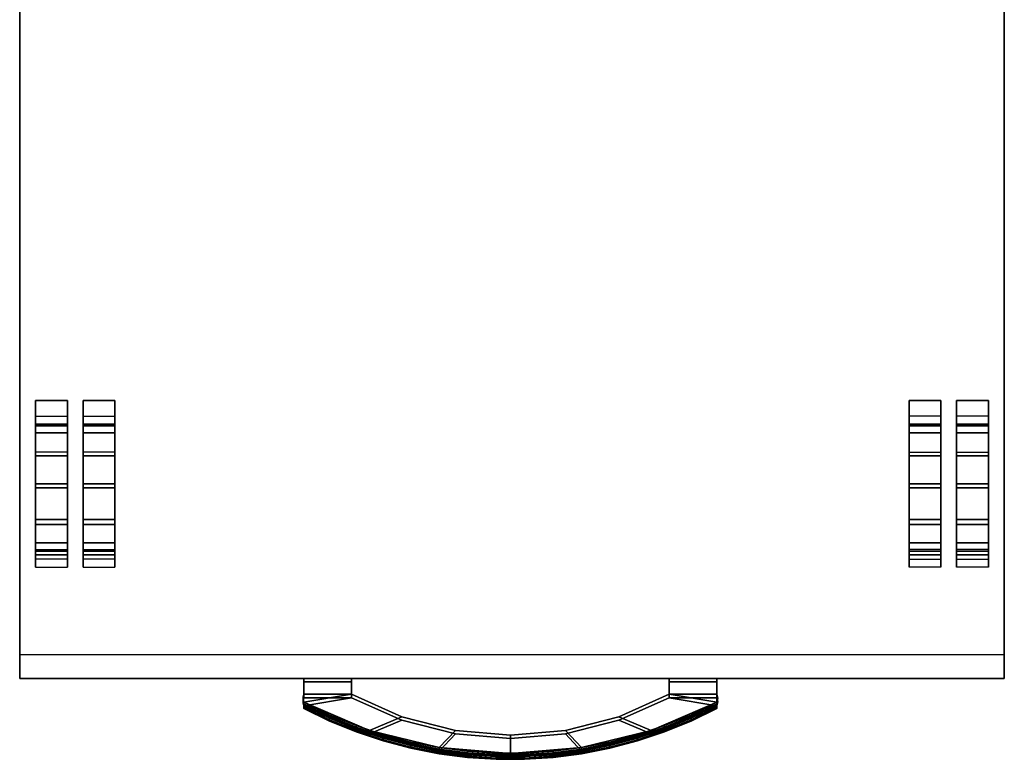
# Model space of a CAD drawing. Units: inches. Extents: x -41 to 1669, y -142 to 654.
# Drawn here: x 400 to 416, y 199 to 210 of the extents above; entities that cross this region are included whole.
import ezdxf

# ---------------------------------------------------------------- set-up
doc = ezdxf.new("R2010")
doc.units = ezdxf.units.IN
doc.header["$MEASUREMENT"] = 0
for name, color, linetype in [('A-FURN-3-ACSY-T', 7, 'Continuous'), ('AFUPD-3-BYLM', 15, 'Continuous'), ('AFUPD-3-CTBK', 19, 'Continuous'), ('AFUPD-3-DWLM', 15, 'Continuous'), ('AFUPD-3-LKPT', 4, 'Continuous'), ('AFUPD-3-PLPT', 4, 'Continuous'), ('AFUPD-3-RVBK', 19, 'Continuous')]:
    doc.layers.add(name, color=color, linetype=linetype)
doc.styles.add('FRIANT6', font='stylu.ttf', dxfattribs={"height": 6})

# ---------------------------------------------------------------- blocks, each defined once
blk = doc.blocks.new('3_CAM-2263-N')
at = {"layer": 'A-FURN-3-ACSY-T', "style": 'FRIANT6', "flags": 1}
for tag, height in [('CAPTG', 2.5), ('CAPPN', 0.001), ('CAPMG', 0.001), ('CAPMC', 0.001), ('CAPQT', 0.001), ('CAPDH', 0.001), ('CAPGC', 0.001)]:
    blk.add_attdef(tag, (0, 0), '', height=height, dxfattribs=at)
at = {"layer": 'AFUPD-3-BYLM'}
mesh = blk.add_polyface(dxfattribs=at)
corners = [(0, 22, 28), (0, 0, 28), (15.5, 0, 28), (15.5, 22, 28), (15.5, 0, 27.375), (15.5, 22, 27.375), (0, 22, 27.375), (0, 0, 27.375), (15.5, 22, 2.5), (0, 22, 2.5), (0, 0.375, 2.5), (0, 0.375, 27.375), (15.5, 0.375, 27.375), (15.5, 0.375, 2.5)]
mesh.append_faces([[corners[k] for k in face] for face in [(2, 4, 5, 3), (0, 6, 7, 1), (1, 7, 4, 2), (5, 8, 9, 6), (3, 5, 6, 0)]])
mesh.append_faces([[corners[k] for k in face] for face in [(12, 13, 8, 5)]], dxfattribs={"vtx0": -1})
mesh.append_faces([[corners[k] for k in face] for face in [(6, 9, 10, 11)]], dxfattribs={"vtx2": -1})
mesh.append_faces([[corners[k] for k in face] for face in [(0, 1, 2, 3)]], dxfattribs={"vtx3": -1})
at = {"layer": 'AFUPD-3-CTBK'}
mesh = blk.add_polyface(dxfattribs=at)
corners = [(0.75, 1.875, 1), (0.75, 2.026, 1.562), (0.75, 1.946, 1.63), (0.75, 1.75, 1), (0.75, 2.438, 1.974), (0.75, 2.424, 2.084), (0.75, 3, 2.125), (0.75, 3.062, 2.25), (0.75, 3.974, 1.562), (0.75, 4.125, 1), (0.75, 4.375, 1), (0.75, 4.179, 1.63), (0.75, 4.375, 2.25), (0.75, 3.562, 1.974), (0.75, 3.701, 2.084), (0.25, 1.75, 1), (0.25, 1.946, 1.63), (0.25, 2.026, 1.562), (0.25, 1.875, 1), (0.25, 2.424, 2.084), (0.25, 2.438, 1.974), (0.25, 4.375, 2.25), (0.25, 4.179, 1.63), (0.25, 3.701, 2.084), (0.25, 3.062, 2.25), (0.25, 4.375, 1), (0.25, 3, 2.125), (0.25, 3.562, 1.974), (0.25, 3.974, 1.562), (0.25, 4.125, 1)]
mesh.append_faces([[corners[k] for k in face] for face in [(7, 24, 19, 5), (8, 28, 29, 9), (8, 13, 27, 28), (1, 0, 18, 17), (21, 12, 10, 25)]])
mesh.append_faces([[corners[k] for k in face] for face in [(2, 16, 15, 3), (5, 19, 16, 2)]], dxfattribs={"vtx0": -1})
mesh.append_faces([[corners[k] for k in face] for face in [(12, 11, 10, 10), (7, 14, 11, 12), (21, 22, 23, 24), (25, 22, 21, 21)]], dxfattribs={"vtx0": -1, "vtx1": -1, "vtx2": -1})
mesh.append_faces([[corners[k] for k in face] for face in [(24, 23, 27, 26), (23, 22, 28, 27)]], dxfattribs={"vtx0": -1, "vtx1": -1, "vtx3": -1})
mesh.append_faces([[corners[k] for k in face] for face in [(22, 25, 29, 28)]], dxfattribs={"vtx0": -1, "vtx3": -1})
mesh.append_faces([[corners[k] for k in face] for face in [(0, 1, 2, 3), (15, 16, 17, 18)]], dxfattribs={"vtx1": -1})
mesh.append_faces([[corners[k] for k in face] for face in [(13, 8, 11, 14), (6, 13, 14, 7)]], dxfattribs={"vtx1": -1, "vtx2": -1, "vtx3": -1})
mesh.append_faces([[corners[k] for k in face] for face in [(1, 4, 5, 2), (4, 6, 7, 5), (16, 19, 20, 17), (19, 24, 26, 20)]], dxfattribs={"vtx1": -1, "vtx3": -1})
mesh.append_faces([[corners[k] for k in face] for face in [(8, 9, 10, 11)]], dxfattribs={"vtx2": -1, "vtx3": -1})
mesh.append_faces([[corners[k] for k in face] for face in [(7, 12, 21, 24)]], dxfattribs={"vtx3": -1})
mesh = blk.add_polyface(dxfattribs=at)
corners = [(1.5, 2.026, 1.562), (1.5, 2.438, 1.974), (1.5, 2.424, 2.084), (1.5, 1.946, 1.63), (1, 1.946, 1.63), (1, 2.424, 2.084), (1, 2.438, 1.974), (1, 2.026, 1.562), (1, 1.75, 1), (1.5, 1.75, 1), (1.5, 1.875, 1), (1, 1.875, 1), (1.5, 3, 2.125), (1.5, 3.062, 2.25), (1.5, 3.562, 1.974), (1.5, 3.974, 1.562), (1.5, 4.179, 1.63), (1.5, 3.701, 2.084), (1.5, 4.375, 2.25), (1.5, 4.375, 1), (1.5, 4.125, 1), (1, 3.062, 2.25), (1, 3, 2.125), (1, 3.701, 2.084), (1, 4.179, 1.63), (1, 3.974, 1.562), (1, 3.562, 1.974), (1, 4.375, 1), (1, 4.125, 1), (1, 4.375, 2.25)]
mesh.append_faces([[corners[k] for k in face] for face in [(13, 21, 5, 2), (15, 25, 28, 20), (15, 14, 26, 25), (7, 0, 10, 11), (18, 19, 27, 29)]])
mesh.append_faces([[corners[k] for k in face] for face in [(3, 4, 8, 9), (2, 5, 4, 3)]], dxfattribs={"vtx0": -1})
mesh.append_faces([[corners[k] for k in face] for face in [(18, 16, 19, 19), (27, 24, 29, 29), (13, 17, 16, 18), (29, 24, 23, 21)]], dxfattribs={"vtx0": -1, "vtx1": -1, "vtx2": -1})
mesh.append_faces([[corners[k] for k in face] for face in [(23, 24, 25, 26), (21, 23, 26, 22)]], dxfattribs={"vtx0": -1, "vtx1": -1, "vtx3": -1})
mesh.append_faces([[corners[k] for k in face] for face in [(24, 27, 28, 25)]], dxfattribs={"vtx0": -1, "vtx3": -1})
mesh.append_faces([[corners[k] for k in face] for face in [(10, 0, 3, 9), (8, 4, 7, 11)]], dxfattribs={"vtx1": -1})
mesh.append_faces([[corners[k] for k in face] for face in [(14, 15, 16, 17), (12, 14, 17, 13)]], dxfattribs={"vtx1": -1, "vtx2": -1, "vtx3": -1})
mesh.append_faces([[corners[k] for k in face] for face in [(0, 1, 2, 3), (4, 5, 6, 7), (1, 12, 13, 2), (5, 21, 22, 6)]], dxfattribs={"vtx1": -1, "vtx3": -1})
mesh.append_faces([[corners[k] for k in face] for face in [(15, 20, 19, 16)]], dxfattribs={"vtx2": -1, "vtx3": -1})
mesh.append_faces([[corners[k] for k in face] for face in [(13, 18, 29, 21)]], dxfattribs={"vtx3": -1})
mesh = blk.add_polyface(dxfattribs=at)
corners = [(14, 3.062, 2.25), (14, 4.375, 2.25), (14.5, 4.375, 2.25), (14.5, 3.062, 2.25), (14, 3.562, 1.974), (14, 3.974, 1.562), (14, 4.179, 1.63), (14, 3.701, 2.084), (14.5, 3.701, 2.084), (14.5, 4.179, 1.63), (14.5, 3.974, 1.562), (14.5, 3.562, 1.974), (14.5, 2.424, 2.084), (14, 2.424, 2.084), (14, 1.875, 1), (14, 2.026, 1.562), (14, 1.946, 1.63), (14, 1.75, 1), (14.5, 1.75, 1), (14.5, 1.946, 1.63), (14.5, 2.026, 1.562), (14.5, 1.875, 1), (14.5, 3, 2.125), (14.5, 2.438, 1.974), (14, 2.438, 1.974), (14, 3, 2.125), (14.5, 4.125, 1), (14, 4.125, 1), (14, 4.375, 1), (14.5, 4.375, 1)]
mesh.append_faces([[corners[k] for k in face] for face in [(5, 4, 11, 10), (0, 3, 12, 13), (20, 15, 14, 21), (5, 10, 26, 27), (1, 28, 29, 2)]])
mesh.append_faces([[corners[k] for k in face] for face in [(16, 19, 18, 17), (13, 12, 19, 16)]], dxfattribs={"vtx0": -1})
mesh.append_faces([[corners[k] for k in face] for face in [(0, 7, 6, 1), (2, 9, 8, 3), (29, 9, 2, 2), (1, 6, 28, 28)]], dxfattribs={"vtx0": -1, "vtx1": -1, "vtx2": -1})
mesh.append_faces([[corners[k] for k in face] for face in [(8, 9, 10, 11), (3, 8, 11, 22)]], dxfattribs={"vtx0": -1, "vtx1": -1, "vtx3": -1})
mesh.append_faces([[corners[k] for k in face] for face in [(9, 29, 26, 10)]], dxfattribs={"vtx0": -1, "vtx3": -1})
mesh.append_faces([[corners[k] for k in face] for face in [(14, 15, 16, 17), (18, 19, 20, 21)]], dxfattribs={"vtx1": -1})
mesh.append_faces([[corners[k] for k in face] for face in [(4, 5, 6, 7), (25, 4, 7, 0)]], dxfattribs={"vtx1": -1, "vtx2": -1, "vtx3": -1})
mesh.append_faces([[corners[k] for k in face] for face in [(12, 3, 22, 23), (19, 12, 23, 20), (24, 25, 0, 13), (15, 24, 13, 16)]], dxfattribs={"vtx1": -1, "vtx3": -1})
mesh.append_faces([[corners[k] for k in face] for face in [(5, 27, 28, 6)]], dxfattribs={"vtx2": -1, "vtx3": -1})
mesh.append_faces([[corners[k] for k in face] for face in [(0, 1, 2, 3)]], dxfattribs={"vtx3": -1})
mesh = blk.add_polyface(dxfattribs=at)
corners = [(14.75, 3.562, 1.974), (14.75, 3.974, 1.562), (14.75, 4.179, 1.63), (14.75, 3.701, 2.084), (14.75, 3.062, 2.25), (14.75, 4.375, 2.25), (15.25, 3.701, 2.084), (15.25, 4.179, 1.63), (15.25, 3.974, 1.562), (15.25, 3.562, 1.974), (15.25, 4.375, 2.25), (15.25, 3.062, 2.25), (15.25, 2.424, 2.084), (14.75, 2.424, 2.084), (14.75, 1.875, 1), (14.75, 2.026, 1.562), (14.75, 1.946, 1.63), (14.75, 1.75, 1), (15.25, 1.75, 1), (15.25, 1.946, 1.63), (15.25, 2.026, 1.562), (15.25, 1.875, 1), (15.25, 3, 2.125), (15.25, 2.438, 1.974), (14.75, 2.438, 1.974), (14.75, 3, 2.125), (14.75, 4.375, 1), (15.25, 4.375, 1), (15.25, 4.125, 1), (14.75, 4.125, 1)]
mesh.append_faces([[corners[k] for k in face] for face in [(1, 0, 9, 8), (4, 11, 12, 13), (15, 14, 21, 20), (10, 5, 26, 27), (1, 8, 28, 29)]])
mesh.append_faces([[corners[k] for k in face] for face in [(16, 19, 18, 17), (13, 12, 19, 16)]], dxfattribs={"vtx0": -1})
mesh.append_faces([[corners[k] for k in face] for face in [(4, 3, 2, 5), (10, 7, 6, 11), (27, 7, 10, 10), (5, 2, 26, 26)]], dxfattribs={"vtx0": -1, "vtx1": -1, "vtx2": -1})
mesh.append_faces([[corners[k] for k in face] for face in [(6, 7, 8, 9), (11, 6, 9, 22)]], dxfattribs={"vtx0": -1, "vtx1": -1, "vtx3": -1})
mesh.append_faces([[corners[k] for k in face] for face in [(7, 27, 28, 8)]], dxfattribs={"vtx0": -1, "vtx3": -1})
mesh.append_faces([[corners[k] for k in face] for face in [(14, 15, 16, 17), (18, 19, 20, 21)]], dxfattribs={"vtx1": -1})
mesh.append_faces([[corners[k] for k in face] for face in [(0, 1, 2, 3), (25, 0, 3, 4)]], dxfattribs={"vtx1": -1, "vtx2": -1, "vtx3": -1})
mesh.append_faces([[corners[k] for k in face] for face in [(12, 11, 22, 23), (19, 12, 23, 20), (24, 25, 4, 13), (15, 24, 13, 16)]], dxfattribs={"vtx1": -1, "vtx3": -1})
mesh.append_faces([[corners[k] for k in face] for face in [(1, 29, 26, 2)]], dxfattribs={"vtx2": -1, "vtx3": -1})
mesh.append_faces([[corners[k] for k in face] for face in [(4, 5, 10, 11)]], dxfattribs={"vtx3": -1})
mesh = blk.add_polyface(dxfattribs=at)
corners = [(0.75, 3.866, 1.5), (0.75, 3.5, 1.866), (0.25, 3.5, 1.866), (0.25, 3.866, 1.5), (0.75, 3, 1), (0.25, 2.134, 1.5), (0.25, 2.5, 1.866), (0.75, 2.5, 1.866), (0.75, 2.134, 1.5), (0.75, 3, 2), (0.25, 3, 1), (0.25, 3, 2), (0.25, 3.5, 0.134), (0.25, 3.866, 0.5), (0.75, 4, 1), (0.75, 3.866, 0.5), (0.75, 3.5, 0.134), (0.75, 3), (0.25, 3), (0.25, 4, 1), (0.75, 2.134, 0.5), (0.75, 2, 1), (0.25, 2, 1), (0.25, 2.134, 0.5), (0.25, 2.5, 0.134), (0.75, 2.5, 0.134)]
mesh.append_faces([[corners[k] for k in face] for face in [(0, 1, 2, 3), (5, 6, 7, 8), (17, 16, 12, 18), (23, 22, 21, 20), (18, 24, 25, 17), (24, 23, 20, 25), (22, 5, 8, 21), (15, 14, 19, 13), (16, 15, 13, 12), (14, 0, 3, 19), (1, 9, 11, 2), (6, 11, 9, 7)]])
mesh.append_faces([[corners[k] for k in face] for face in [(4, 8, 7, 7), (4, 7, 9, 9), (10, 3, 2, 2), (10, 2, 11, 11), (10, 12, 13, 13), (10, 18, 12, 12), (10, 13, 19, 19), (10, 19, 3, 3), (4, 20, 21, 21), (4, 25, 20, 20), (4, 17, 25, 25), (4, 21, 8, 8)]], dxfattribs={"vtx0": -1, "vtx2": -1, "vtx3": -1})
mesh.append_faces([[corners[k] for k in face] for face in [(1, 0, 4, 4), (9, 1, 4, 4), (11, 6, 10, 10), (6, 5, 10, 10), (14, 15, 4, 4), (16, 17, 4, 4), (15, 16, 4, 4), (0, 14, 4, 4), (22, 23, 10, 10), (24, 18, 10, 10), (23, 24, 10, 10), (5, 22, 10, 10)]], dxfattribs={"vtx1": -1, "vtx2": -1, "vtx3": -1})
mesh = blk.add_polyface(dxfattribs=at)
corners = [(1.5, 3), (1.5, 3.5, 0.134), (1, 3.5, 0.134), (1, 3), (1, 2.5, 0.134), (1.5, 2.5, 0.134), (1.5, 3.866, 1.5), (1.5, 3.5, 1.866), (1, 3.5, 1.866), (1, 3.866, 1.5), (1.5, 3, 1), (1, 2.134, 1.5), (1, 2.5, 1.866), (1.5, 2.5, 1.866), (1.5, 2.134, 1.5), (1.5, 3, 2), (1, 3, 1), (1, 3, 2), (1.5, 2.134, 0.5), (1.5, 2, 1), (1.5, 4, 1), (1.5, 3.866, 0.5), (1, 2, 1), (1, 2.134, 0.5), (1, 3.866, 0.5), (1, 4, 1)]
mesh.append_faces([[corners[k] for k in face] for face in [(0, 1, 2, 3), (3, 4, 5, 0), (6, 7, 8, 9), (11, 12, 13, 14), (23, 22, 19, 18), (21, 20, 25, 24), (4, 23, 18, 5), (1, 21, 24, 2), (22, 11, 14, 19), (20, 6, 9, 25), (7, 15, 17, 8), (12, 17, 15, 13)]])
mesh.append_faces([[corners[k] for k in face] for face in [(10, 14, 13, 13), (10, 13, 15, 15), (16, 8, 17, 17), (16, 9, 8, 8), (10, 0, 5, 5), (16, 3, 2, 2), (10, 18, 19, 19), (16, 24, 25, 25), (10, 5, 18, 18), (16, 2, 24, 24), (10, 19, 14, 14), (16, 25, 9, 9)]], dxfattribs={"vtx0": -1, "vtx2": -1, "vtx3": -1})
mesh.append_faces([[corners[k] for k in face] for face in [(7, 6, 10, 10), (15, 7, 10, 10), (12, 11, 16, 16), (17, 12, 16, 16), (1, 0, 10, 10), (4, 3, 16, 16), (20, 21, 10, 10), (22, 23, 16, 16), (21, 1, 10, 10), (23, 4, 16, 16), (6, 20, 10, 10), (11, 22, 16, 16)]], dxfattribs={"vtx1": -1, "vtx2": -1, "vtx3": -1})
mesh = blk.add_polyface(dxfattribs=at)
corners = [(14.5, 3.866, 0.5), (14.5, 3.5, 0.134), (14.5, 3, 1), (14.5, 4, 1), (14.5, 3.866, 1.5), (14.5, 3.5, 1.866), (14, 3, 1), (14, 3.5, 0.134), (14, 3.866, 0.5), (14, 4, 1), (14, 3.866, 1.5), (14, 3.5, 1.866), (14, 3), (14, 2.134, 0.5), (14, 2.5, 0.134), (14.5, 3), (14.5, 2.5, 0.134), (14.5, 2.134, 0.5), (14, 2.134, 1.5), (14, 2.5, 1.866), (14.5, 2.5, 1.866), (14.5, 2.134, 1.5), (14, 2, 1), (14.5, 2, 1), (14, 3, 2), (14.5, 3, 2)]
mesh.append_faces([[corners[k] for k in face] for face in [(4, 5, 11, 10), (1, 0, 8, 7), (14, 13, 17, 16), (12, 14, 16, 15), (15, 1, 7, 12), (18, 19, 20, 21), (22, 18, 21, 23), (13, 22, 23, 17), (19, 24, 25, 20), (5, 25, 24, 11), (3, 4, 10, 9), (0, 3, 9, 8)]])
mesh.append_faces([[corners[k] for k in face] for face in [(6, 7, 8, 8), (6, 8, 9, 9), (6, 9, 10, 10), (6, 10, 11, 11), (6, 12, 7, 7), (2, 16, 17, 17), (2, 15, 16, 16), (2, 23, 21, 21), (2, 21, 20, 20), (2, 17, 23, 23), (2, 20, 25, 25), (6, 11, 24, 24)]], dxfattribs={"vtx0": -1, "vtx2": -1, "vtx3": -1})
mesh.append_faces([[corners[k] for k in face] for face in [(0, 1, 2, 2), (3, 0, 2, 2), (4, 3, 2, 2), (5, 4, 2, 2), (13, 14, 6, 6), (14, 12, 6, 6), (1, 15, 2, 2), (25, 5, 2, 2), (18, 22, 6, 6), (19, 18, 6, 6), (22, 13, 6, 6), (24, 19, 6, 6)]], dxfattribs={"vtx1": -1, "vtx2": -1, "vtx3": -1})
mesh = blk.add_polyface(dxfattribs=at)
corners = [(15.25, 4, 1), (15.25, 3.866, 0.5), (15.25, 3, 1), (15.25, 3.5, 0.134), (15.25, 3.866, 1.5), (15.25, 3.5, 1.866), (14.75, 3, 1), (14.75, 3.5, 0.134), (14.75, 3.866, 0.5), (14.75, 4, 1), (14.75, 3.866, 1.5), (14.75, 3.5, 1.866), (14.75, 3), (14.75, 2.134, 0.5), (14.75, 2.5, 0.134), (15.25, 3), (15.25, 2.5, 0.134), (15.25, 2.134, 0.5), (14.75, 2.5, 1.866), (14.75, 3, 2), (15.25, 3, 2), (15.25, 2.5, 1.866), (14.75, 2.134, 1.5), (15.25, 2.134, 1.5), (14.75, 2, 1), (15.25, 2, 1)]
mesh.append_faces([[corners[k] for k in face] for face in [(4, 5, 11, 10), (3, 1, 8, 7), (14, 13, 17, 16), (12, 14, 16, 15), (15, 3, 7, 12), (18, 19, 20, 21), (22, 18, 21, 23), (24, 22, 23, 25), (5, 20, 19, 11), (13, 24, 25, 17), (0, 4, 10, 9), (1, 0, 9, 8)]])
mesh.append_faces([[corners[k] for k in face] for face in [(6, 7, 8, 8), (6, 8, 9, 9), (6, 9, 10, 10), (6, 10, 11, 11), (6, 12, 7, 7), (2, 16, 17, 17), (2, 15, 16, 16), (2, 25, 23, 23), (2, 23, 21, 21), (2, 17, 25, 25), (2, 21, 20, 20), (6, 11, 19, 19)]], dxfattribs={"vtx0": -1, "vtx2": -1, "vtx3": -1})
mesh.append_faces([[corners[k] for k in face] for face in [(0, 1, 2, 2), (1, 3, 2, 2), (4, 0, 2, 2), (5, 4, 2, 2), (13, 14, 6, 6), (14, 12, 6, 6), (3, 15, 2, 2), (20, 5, 2, 2), (22, 24, 6, 6), (18, 22, 6, 6), (24, 13, 6, 6), (19, 18, 6, 6)]], dxfattribs={"vtx1": -1, "vtx2": -1, "vtx3": -1})
at = {"layer": 'AFUPD-3-DWLM'}
mesh = blk.add_polyface(dxfattribs=at)
corners = [(0, 0, 2.438), (15.5, 0, 2.438), (15.5, 0, 14.781), (0, 0, 14.781), (15.5, 0.375, 27.375), (15.5, 0, 27.375), (15.5, 0.375, 2.438), (0, 0.375, 2.437), (0, 0, 27.375), (0, 0.375, 27.375)]
mesh.append_faces([[corners[k] for k in face] for face in [(0, 1, 2, 3), (7, 0, 8, 9)]])
mesh.append_faces([[corners[k] for k in face] for face in [(4, 5, 1, 6)]], dxfattribs={"vtx0": -1})
mesh.append_faces([[corners[k] for k in face] for face in [(6, 1, 0, 7)]], dxfattribs={"vtx1": -1})
mesh = blk.add_polyface(dxfattribs=at)
corners = [(0, 0, 15.156), (15.5, 0, 15.156), (15.5, 0, 20.891), (0, 0, 20.891)]
mesh.append_faces([[corners[k] for k in face] for face in [(0, 1, 2, 3)]])
mesh = blk.add_polyface(dxfattribs=at)
corners = [(0, 0, 21.266), (15.5, 0, 21.266), (15.5, 0, 27), (0, 0, 27)]
mesh.append_faces([[corners[k] for k in face] for face in [(0, 1, 2, 3)]])
at = {"layer": 'AFUPD-3-LKPT'}
mesh = blk.add_polyface(dxfattribs=at)
corners = [(13.6, 0, 26.188), (13.175, 0, 26.188), (13.299, 0, 26.488), (13.299, 0, 25.887), (14.025, 0, 26.188), (13.901, 0, 25.887), (13.6, 0, 25.763), (13.901, 0, 26.488), (13.6, 0, 26.613)]
mesh.append_faces([[corners[k] for k in face] for face in [(0, 1, 2, 2), (0, 3, 1, 1), (0, 4, 5, 5), (0, 5, 6, 6), (0, 6, 3, 3), (0, 7, 4, 4), (0, 8, 7, 7), (0, 2, 8, 8)]], dxfattribs={"vtx0": -1, "vtx2": -1, "vtx3": -1})
at = {"layer": 'AFUPD-3-PLPT'}
mesh = blk.add_polyface(dxfattribs=at)
corners = [(9.724, -0.886, 26.422), (9.288, -1.001, 26.422), (9.288, -1.024, 26.384), (9.724, -0.909, 26.384), (9.288, -1.039, 26.342), (9.724, -0.924, 26.342), (9.288, -1.044, 26.297), (9.724, -0.929, 26.297), (9.288, -1.039, 26.253), (9.724, -0.924, 26.253), (9.288, -1.024, 26.21), (9.724, -0.909, 26.21), (9.288, -1.001, 26.172), (9.724, -0.886, 26.172), (10.152, -0.743, 26.422), (10.152, -0.766, 26.384), (10.152, -0.781, 26.342), (10.152, -0.785, 26.297), (10.152, -0.781, 26.253), (10.152, -0.766, 26.21), (10.152, -0.743, 26.172), (10.224, -0.25, 26.172), (10.224, 0, 26.172), (10.224, 0, 26.422), (10.224, -0.25, 26.422), (9.431, -0.604, 26.422), (9.431, -0.604, 26.172), (8.399, -1.146, 26.422), (7.949, -1.175, 26.422), (7.949, -1.198, 26.384), (8.399, -1.169, 26.384), (7.949, -1.213, 26.342), (8.399, -1.184, 26.342), (7.949, -1.218, 26.297), (8.399, -1.189, 26.297), (7.949, -1.213, 26.253), (8.399, -1.184, 26.253), (7.949, -1.198, 26.21), (8.399, -1.169, 26.21), (7.949, -1.175, 26.172), (8.399, -1.146, 26.172), (8.846, -1.088, 26.422), (8.846, -1.111, 26.384), (8.846, -1.126, 26.342), (8.846, -1.131, 26.297), (8.846, -1.126, 26.253), (8.846, -1.111, 26.21), (8.846, -1.088, 26.172), (8.59, -0.82, 26.422), (9.939, -0.818, 26.422), (8.59, -0.82, 26.172), (9.939, -0.818, 26.172), (10.974, -0.25, 26.172), (10.974, -0.25, 26.422), (10.974, 0, 26.422), (10.974, 0, 26.172), (10.982, -0.27, 26.422), (10.982, -0.27, 26.172), (10.986, -0.291, 26.422), (10.986, -0.291, 26.172), (10.988, -0.313, 26.422), (10.988, -0.313, 26.172), (10.986, -0.334, 26.422), (10.986, -0.334, 26.172), (10.982, -0.355, 26.422), (10.982, -0.355, 26.172), (10.974, -0.375, 26.342), (10.974, -0.413, 26.342), (10.974, -0.418, 26.297), (10.974, -0.375, 26.297), (10.974, -0.375, 26.384), (10.974, -0.399, 26.384), (10.974, -0.375, 26.422), (10.974, -0.375, 26.253), (10.974, -0.413, 26.253), (10.974, -0.399, 26.21), (10.974, -0.375, 26.21), (10.974, -0.375, 26.172), (10.569, -0.572, 26.422), (10.569, -0.596, 26.384), (10.569, -0.61, 26.342), (10.569, -0.615, 26.297), (10.569, -0.61, 26.253), (10.569, -0.596, 26.21), (10.569, -0.572, 26.172), (7.499, -1.175, 26.422), (7.049, -1.146, 26.422), (7.049, -1.169, 26.384), (7.499, -1.198, 26.384), (7.049, -1.184, 26.342), (7.499, -1.213, 26.342), (7.049, -1.189, 26.297), (7.499, -1.218, 26.297), (7.049, -1.184, 26.253), (7.499, -1.213, 26.253), (7.049, -1.169, 26.21), (7.499, -1.198, 26.21), (7.049, -1.146, 26.172), (7.499, -1.175, 26.172), (6.602, -1.088, 26.422), (6.602, -1.111, 26.384), (6.602, -1.126, 26.342), (6.602, -1.131, 26.297), (6.602, -1.126, 26.253), (6.602, -1.111, 26.21), (6.602, -1.088, 26.172), (7.724, -0.892, 26.422), (6.859, -0.82, 26.422), (7.724, -1.179, 26.422), (6.859, -0.82, 26.172), (7.724, -0.892, 26.172), (7.724, -1.179, 26.172), (5.224, -0.25, 26.172), (5.224, 0, 26.172), (5.224, 0, 26.422), (5.224, -0.25, 26.422), (6.018, -0.604, 26.422), (6.018, -0.604, 26.172), (5.509, -0.818, 26.422), (5.509, -0.818, 26.172), (6.16, -1.001, 26.422), (5.724, -0.886, 26.422), (5.724, -0.909, 26.384), (6.16, -1.024, 26.384), (5.724, -0.924, 26.342), (6.16, -1.039, 26.342), (5.724, -0.929, 26.297), (6.16, -1.044, 26.297), (5.724, -0.924, 26.253), (6.16, -1.039, 26.253), (5.724, -0.909, 26.21), (6.16, -1.024, 26.21), (5.724, -0.886, 26.172), (6.16, -1.001, 26.172), (5.297, -0.743, 26.422), (5.297, -0.766, 26.384), (5.297, -0.781, 26.342), (5.297, -0.785, 26.297), (5.297, -0.781, 26.253), (5.297, -0.766, 26.21), (5.297, -0.743, 26.172), (4.474, -0.375, 26.172), (4.474, -0.399, 26.21), (4.474, -0.375, 26.253), (4.474, -0.413, 26.253), (4.474, -0.375, 26.297), (4.474, -0.418, 26.297), (4.474, -0.413, 26.342), (4.474, -0.375, 26.342), (4.474, -0.399, 26.384), (4.474, -0.375, 26.384), (4.474, -0.375, 26.422), (4.467, -0.355, 26.422), (4.467, -0.355, 26.172), (4.462, -0.334, 26.422), (4.462, -0.334, 26.172), (4.461, -0.313, 26.422), (4.461, -0.313, 26.172), (4.462, -0.291, 26.422), (4.462, -0.291, 26.172), (4.467, -0.27, 26.422), (4.467, -0.27, 26.172), (4.474, 0, 26.172), (4.474, -0.25, 26.172), (4.474, -0.25, 26.422), (4.474, 0, 26.422), (4.879, -0.572, 26.422), (4.879, -0.596, 26.384), (4.879, -0.61, 26.342), (4.879, -0.615, 26.297), (4.879, -0.61, 26.253), (4.879, -0.596, 26.21), (4.879, -0.572, 26.172)]
mesh.append_faces([[corners[k] for k in face] for face in [(0, 1, 2, 3), (3, 2, 4, 5), (5, 4, 6, 7), (7, 6, 8, 9), (9, 8, 10, 11), (11, 10, 12, 13), (14, 0, 3, 15), (15, 3, 5, 16), (16, 5, 7, 17), (17, 7, 9, 18), (18, 9, 11, 19), (19, 11, 13, 20), (21, 22, 23, 24), (24, 25, 26, 21), (27, 28, 29, 30), (30, 29, 31, 32), (32, 31, 33, 34), (34, 33, 35, 36), (36, 35, 37, 38), (38, 37, 39, 40), (41, 27, 30, 42), (42, 30, 32, 43), (43, 32, 34, 44), (44, 34, 36, 45), (45, 36, 38, 46), (46, 38, 40, 47), (25, 48, 41, 49), (50, 26, 51, 47), (1, 41, 42, 2), (2, 42, 43, 4), (4, 43, 44, 6), (6, 44, 45, 8), (8, 45, 46, 10), (10, 46, 47, 12), (25, 48, 50, 26), (52, 53, 54, 55), (53, 56, 57, 52), (56, 58, 59, 57), (58, 60, 61, 59), (60, 62, 63, 61), (62, 64, 65, 63), (66, 67, 68, 69), (70, 71, 67, 66), (73, 74, 75, 76), (69, 68, 74, 73), (64, 72, 77, 65), (72, 78, 79, 71), (71, 79, 80, 67), (67, 80, 81, 68), (68, 81, 82, 74), (74, 82, 83, 75), (75, 83, 84, 77), (24, 25, 49, 72), (26, 21, 77, 51), (22, 23, 54, 55), (22, 21, 52, 55), (24, 23, 54, 53), (78, 14, 15, 79), (79, 15, 16, 80), (80, 16, 17, 81), (81, 17, 18, 82), (82, 18, 19, 83), (83, 19, 20, 84), (85, 86, 87, 88), (88, 87, 89, 90), (90, 89, 91, 92), (92, 91, 93, 94), (94, 93, 95, 96), (96, 95, 97, 98), (86, 99, 100, 87), (87, 100, 101, 89), (89, 101, 102, 91), (91, 102, 103, 93), (93, 103, 104, 95), (95, 104, 105, 97), (106, 107, 99, 108), (109, 110, 111, 105), (106, 107, 109, 110), (112, 113, 114, 115), (116, 115, 112, 117), (107, 116, 117, 109), (107, 116, 118, 99), (117, 109, 105, 119), (120, 121, 122, 123), (123, 122, 124, 125), (125, 124, 126, 127), (127, 126, 128, 129), (129, 128, 130, 131), (131, 130, 132, 133), (121, 134, 135, 122), (122, 135, 136, 124), (124, 136, 137, 126), (126, 137, 138, 128), (128, 138, 139, 130), (130, 139, 140, 132), (99, 120, 123, 100), (100, 123, 125, 101), (101, 125, 127, 102), (102, 127, 129, 103), (103, 129, 131, 104), (104, 131, 133, 105), (145, 146, 147, 148), (148, 147, 149, 150), (143, 144, 146, 145), (151, 152, 153, 141), (152, 154, 155, 153), (154, 156, 157, 155), (156, 158, 159, 157), (158, 160, 161, 159), (162, 163, 164, 165), (160, 164, 163, 161), (166, 151, 149, 167), (167, 149, 147, 168), (168, 147, 146, 169), (169, 146, 144, 170), (170, 144, 142, 171), (171, 142, 141, 172), (116, 115, 151, 118), (112, 117, 119, 141), (113, 162, 165, 114), (163, 162, 113, 112), (115, 114, 165, 164), (134, 166, 167, 135), (135, 167, 168, 136), (136, 168, 169, 137), (137, 169, 170, 138), (138, 170, 171, 139), (139, 171, 172, 140), (48, 106, 108, 41), (110, 50, 47, 111), (48, 106, 110, 50), (28, 85, 88, 29), (29, 88, 90, 31), (31, 90, 92, 33), (33, 92, 94, 35), (35, 94, 96, 37), (37, 96, 98, 39)]])
mesh.append_faces([[corners[k] for k in face] for face in [(72, 71, 70, 70), (76, 75, 77, 77), (21, 77, 52, 52), (24, 53, 72, 72), (141, 142, 143, 143), (142, 144, 143, 143), (150, 149, 151, 151), (112, 141, 163, 163), (115, 151, 164, 164)]], dxfattribs={"vtx2": -1})
mesh = blk.add_polyface(dxfattribs=at)
corners = [(9.724, -0.94, 20.348), (9.288, -1.056, 20.348), (9.288, -1.079, 20.31), (9.724, -0.964, 20.31), (9.288, -1.093, 20.268), (9.724, -0.978, 20.268), (9.288, -1.098, 20.223), (9.724, -0.983, 20.223), (9.288, -1.093, 20.179), (9.724, -0.978, 20.179), (9.288, -1.079, 20.136), (9.724, -0.964, 20.136), (9.288, -1.056, 20.098), (9.724, -0.94, 20.098), (10.152, -0.797, 20.348), (10.152, -0.821, 20.31), (10.152, -0.835, 20.268), (10.152, -0.84, 20.223), (10.152, -0.835, 20.179), (10.152, -0.821, 20.136), (10.152, -0.797, 20.098), (10.224, -0.305, 20.098), (10.224, -0.055, 20.098), (10.224, -0.055, 20.348), (10.224, -0.305, 20.348), (9.431, -0.658, 20.348), (9.431, -0.658, 20.098), (8.399, -1.2, 20.348), (7.949, -1.23, 20.348), (7.949, -1.253, 20.31), (8.399, -1.224, 20.31), (7.949, -1.267, 20.268), (8.399, -1.238, 20.268), (7.949, -1.272, 20.223), (8.399, -1.243, 20.223), (7.949, -1.267, 20.179), (8.399, -1.238, 20.179), (7.949, -1.253, 20.136), (8.399, -1.224, 20.136), (7.949, -1.23, 20.098), (8.399, -1.2, 20.098), (8.846, -1.142, 20.348), (8.846, -1.166, 20.31), (8.846, -1.18, 20.268), (8.846, -1.185, 20.223), (8.846, -1.18, 20.179), (8.846, -1.166, 20.136), (8.846, -1.142, 20.098), (8.59, -0.874, 20.348), (9.939, -0.872, 20.348), (8.59, -0.874, 20.098), (9.939, -0.872, 20.098), (10.974, -0.305, 20.098), (10.974, -0.305, 20.348), (10.974, -0.055, 20.348), (10.974, -0.055, 20.098), (10.982, -0.325, 20.348), (10.982, -0.325, 20.098), (10.986, -0.346, 20.348), (10.986, -0.346, 20.098), (10.988, -0.367, 20.348), (10.988, -0.367, 20.098), (10.986, -0.389, 20.348), (10.986, -0.389, 20.098), (10.982, -0.41, 20.348), (10.982, -0.41, 20.098), (10.974, -0.43, 20.223), (10.974, -0.473, 20.223), (10.974, -0.468, 20.179), (10.974, -0.43, 20.179), (10.974, -0.43, 20.136), (10.974, -0.453, 20.136), (10.974, -0.43, 20.098), (10.974, -0.43, 20.268), (10.974, -0.468, 20.268), (10.974, -0.43, 20.31), (10.974, -0.453, 20.31), (10.974, -0.43, 20.348), (10.569, -0.627, 20.348), (10.569, -0.65, 20.31), (10.569, -0.665, 20.268), (10.569, -0.67, 20.223), (10.569, -0.665, 20.179), (10.569, -0.65, 20.136), (10.569, -0.627, 20.098), (7.499, -1.23, 20.348), (7.049, -1.2, 20.348), (7.049, -1.224, 20.31), (7.499, -1.253, 20.31), (7.049, -1.238, 20.268), (7.499, -1.267, 20.268), (7.049, -1.243, 20.223), (7.499, -1.272, 20.223), (7.049, -1.238, 20.179), (7.499, -1.267, 20.179), (7.049, -1.224, 20.136), (7.499, -1.253, 20.136), (7.049, -1.2, 20.098), (7.499, -1.23, 20.098), (6.602, -1.142, 20.348), (6.602, -1.166, 20.31), (6.602, -1.18, 20.268), (6.602, -1.185, 20.223), (6.602, -1.18, 20.179), (6.602, -1.166, 20.136), (6.602, -1.142, 20.098), (7.724, -0.947, 20.348), (6.859, -0.874, 20.348), (7.724, -1.233, 20.348), (6.859, -0.874, 20.098), (7.724, -0.947, 20.098), (7.724, -1.233, 20.098), (5.224, -0.305, 20.098), (5.224, -0.055, 20.098), (5.224, -0.055, 20.348), (5.224, -0.305, 20.348), (6.018, -0.658, 20.348), (6.018, -0.658, 20.098), (5.509, -0.872, 20.348), (5.509, -0.872, 20.098), (6.16, -1.056, 20.348), (5.724, -0.94, 20.348), (5.724, -0.964, 20.31), (6.16, -1.079, 20.31), (5.724, -0.978, 20.268), (6.16, -1.093, 20.268), (5.724, -0.983, 20.223), (6.16, -1.098, 20.223), (5.724, -0.978, 20.179), (6.16, -1.093, 20.179), (5.724, -0.964, 20.136), (6.16, -1.079, 20.136), (5.724, -0.94, 20.098), (6.16, -1.056, 20.098), (5.297, -0.797, 20.348), (5.297, -0.821, 20.31), (5.297, -0.835, 20.268), (5.297, -0.84, 20.223), (5.297, -0.835, 20.179), (5.297, -0.821, 20.136), (5.297, -0.797, 20.098), (4.474, -0.43, 20.179), (4.474, -0.468, 20.179), (4.474, -0.473, 20.223), (4.474, -0.43, 20.223), (4.474, -0.43, 20.098), (4.474, -0.453, 20.136), (4.474, -0.468, 20.268), (4.474, -0.43, 20.268), (4.474, -0.453, 20.31), (4.474, -0.43, 20.31), (4.474, -0.43, 20.348), (4.467, -0.41, 20.348), (4.467, -0.41, 20.098), (4.462, -0.389, 20.348), (4.462, -0.389, 20.098), (4.461, -0.367, 20.348), (4.461, -0.367, 20.098), (4.462, -0.346, 20.348), (4.462, -0.346, 20.098), (4.467, -0.325, 20.348), (4.467, -0.325, 20.098), (4.474, -0.055, 20.098), (4.474, -0.305, 20.098), (4.474, -0.305, 20.348), (4.474, -0.055, 20.348), (4.879, -0.627, 20.348), (4.879, -0.65, 20.31), (4.879, -0.665, 20.268), (4.879, -0.67, 20.223), (4.879, -0.665, 20.179), (4.879, -0.65, 20.136), (4.879, -0.627, 20.098)]
mesh.append_faces([[corners[k] for k in face] for face in [(0, 1, 2, 3), (3, 2, 4, 5), (5, 4, 6, 7), (7, 6, 8, 9), (9, 8, 10, 11), (11, 10, 12, 13), (14, 0, 3, 15), (15, 3, 5, 16), (16, 5, 7, 17), (17, 7, 9, 18), (18, 9, 11, 19), (19, 11, 13, 20), (21, 22, 23, 24), (24, 25, 26, 21), (27, 28, 29, 30), (30, 29, 31, 32), (32, 31, 33, 34), (34, 33, 35, 36), (36, 35, 37, 38), (38, 37, 39, 40), (41, 27, 30, 42), (42, 30, 32, 43), (43, 32, 34, 44), (44, 34, 36, 45), (45, 36, 38, 46), (46, 38, 40, 47), (25, 48, 41, 49), (50, 26, 51, 47), (1, 41, 42, 2), (2, 42, 43, 4), (4, 43, 44, 6), (6, 44, 45, 8), (8, 45, 46, 10), (10, 46, 47, 12), (25, 48, 50, 26), (52, 53, 54, 55), (53, 56, 57, 52), (56, 58, 59, 57), (58, 60, 61, 59), (60, 62, 63, 61), (62, 64, 65, 63), (66, 67, 68, 69), (69, 68, 71, 70), (73, 74, 67, 66), (75, 76, 74, 73), (64, 77, 72, 65), (77, 78, 79, 76), (76, 79, 80, 74), (74, 80, 81, 67), (67, 81, 82, 68), (68, 82, 83, 71), (71, 83, 84, 72), (24, 25, 49, 77), (26, 21, 72, 51), (24, 23, 54, 53), (22, 21, 52, 55), (22, 23, 54, 55), (78, 14, 15, 79), (79, 15, 16, 80), (80, 16, 17, 81), (81, 17, 18, 82), (82, 18, 19, 83), (83, 19, 20, 84), (85, 86, 87, 88), (88, 87, 89, 90), (90, 89, 91, 92), (92, 91, 93, 94), (94, 93, 95, 96), (96, 95, 97, 98), (86, 99, 100, 87), (87, 100, 101, 89), (89, 101, 102, 91), (91, 102, 103, 93), (93, 103, 104, 95), (95, 104, 105, 97), (106, 107, 99, 108), (109, 110, 111, 105), (106, 107, 109, 110), (112, 113, 114, 115), (116, 115, 112, 117), (107, 116, 117, 109), (107, 116, 118, 99), (117, 109, 105, 119), (120, 121, 122, 123), (123, 122, 124, 125), (125, 124, 126, 127), (127, 126, 128, 129), (129, 128, 130, 131), (131, 130, 132, 133), (121, 134, 135, 122), (122, 135, 136, 124), (124, 136, 137, 126), (126, 137, 138, 128), (128, 138, 139, 130), (130, 139, 140, 132), (99, 120, 123, 100), (100, 123, 125, 101), (101, 125, 127, 102), (102, 127, 129, 103), (103, 129, 131, 104), (104, 131, 133, 105), (141, 142, 143, 144), (144, 143, 147, 148), (148, 147, 149, 150), (151, 152, 153, 145), (152, 154, 155, 153), (154, 156, 157, 155), (156, 158, 159, 157), (158, 160, 161, 159), (162, 163, 164, 165), (160, 164, 163, 161), (166, 151, 149, 167), (167, 149, 147, 168), (168, 147, 143, 169), (169, 143, 142, 170), (170, 142, 146, 171), (171, 146, 145, 172), (116, 115, 151, 118), (112, 117, 119, 145), (115, 114, 165, 164), (163, 162, 113, 112), (113, 162, 165, 114), (134, 166, 167, 135), (135, 167, 168, 136), (136, 168, 169, 137), (137, 169, 170, 138), (138, 170, 171, 139), (139, 171, 172, 140), (48, 106, 108, 41), (110, 50, 47, 111), (48, 106, 110, 50), (28, 85, 88, 29), (29, 88, 90, 31), (31, 90, 92, 33), (33, 92, 94, 35), (35, 94, 96, 37), (37, 96, 98, 39)]])
mesh.append_faces([[corners[k] for k in face] for face in [(70, 71, 72, 72), (77, 76, 75, 75), (24, 53, 77, 77), (21, 72, 52, 52), (145, 146, 141, 141), (146, 142, 141, 141), (150, 149, 151, 151), (115, 151, 164, 164), (112, 145, 163, 163)]], dxfattribs={"vtx2": -1})
mesh = blk.add_polyface(dxfattribs=at)
corners = [(9.724, -0.94, 13.926), (9.288, -1.056, 13.926), (9.288, -1.079, 13.888), (9.724, -0.964, 13.888), (9.288, -1.093, 13.845), (9.724, -0.978, 13.845), (10.152, -0.797, 13.926), (10.152, -0.821, 13.888), (10.152, -0.835, 13.845), (8.399, -1.2, 13.926), (7.949, -1.23, 13.926), (7.949, -1.253, 13.888), (8.399, -1.224, 13.888), (7.949, -1.267, 13.845), (8.399, -1.238, 13.845), (8.846, -1.142, 13.926), (8.846, -1.166, 13.888), (8.846, -1.18, 13.845), (9.431, -0.658, 13.926), (8.59, -0.874, 13.926), (9.939, -0.872, 13.926), (10.974, -0.43, 13.926), (10.974, -0.453, 13.888), (10.974, -0.43, 13.888), (10.974, -0.468, 13.845), (10.974, -0.43, 13.845), (10.569, -0.627, 13.926), (10.569, -0.65, 13.888), (10.569, -0.665, 13.845), (10.224, -0.305, 13.926), (10.224, -0.055, 13.926), (10.974, -0.055, 13.926), (10.974, -0.305, 13.926), (9.724, -0.983, 13.801), (9.288, -1.098, 13.801), (9.288, -1.093, 13.756), (9.724, -0.978, 13.756), (9.288, -1.079, 13.714), (9.724, -0.964, 13.714), (9.288, -1.056, 13.676), (9.724, -0.94, 13.676), (10.152, -0.84, 13.801), (10.152, -0.835, 13.756), (10.152, -0.821, 13.714), (10.152, -0.797, 13.676), (8.399, -1.243, 13.801), (7.949, -1.272, 13.801), (7.949, -1.267, 13.756), (8.399, -1.238, 13.756), (7.949, -1.253, 13.714), (8.399, -1.224, 13.714), (7.949, -1.23, 13.676), (8.399, -1.2, 13.676), (8.846, -1.185, 13.801), (8.846, -1.18, 13.756), (8.846, -1.166, 13.714), (8.59, -0.874, 13.676), (9.431, -0.658, 13.676), (9.939, -0.872, 13.676), (8.846, -1.142, 13.676), (10.974, -0.43, 13.756), (10.974, -0.468, 13.756), (10.974, -0.453, 13.714), (10.974, -0.43, 13.714), (10.974, -0.43, 13.676), (10.974, -0.43, 13.801), (10.974, -0.473, 13.801), (10.569, -0.67, 13.801), (10.569, -0.665, 13.756), (10.569, -0.65, 13.714), (10.569, -0.627, 13.676), (10.224, -0.305, 13.676), (10.224, -0.055, 13.676), (10.974, -0.305, 13.676), (10.974, -0.055, 13.676), (10.982, -0.325, 13.926), (10.982, -0.325, 13.676), (10.986, -0.346, 13.926), (10.986, -0.346, 13.676), (10.988, -0.367, 13.926), (10.988, -0.367, 13.676), (10.986, -0.389, 13.926), (10.986, -0.389, 13.676), (10.982, -0.41, 13.926), (10.982, -0.41, 13.676), (4.474, -0.305, 13.676), (4.474, -0.055, 13.676), (5.224, -0.055, 13.676), (5.224, -0.305, 13.676), (7.499, -1.272, 13.801), (7.049, -1.243, 13.801), (7.049, -1.238, 13.756), (7.499, -1.267, 13.756), (7.049, -1.224, 13.714), (7.499, -1.253, 13.714), (7.049, -1.2, 13.676), (7.499, -1.23, 13.676), (6.602, -1.185, 13.801), (6.602, -1.18, 13.756), (6.602, -1.166, 13.714), (6.602, -1.142, 13.676), (6.16, -1.098, 13.801), (5.724, -0.983, 13.801), (5.724, -0.978, 13.756), (6.16, -1.093, 13.756), (5.724, -0.964, 13.714), (6.16, -1.079, 13.714), (5.724, -0.94, 13.676), (6.16, -1.056, 13.676), (5.297, -0.84, 13.801), (5.297, -0.835, 13.756), (5.297, -0.821, 13.714), (5.297, -0.797, 13.676), (6.859, -0.874, 13.676), (7.724, -0.947, 13.676), (7.724, -1.233, 13.676), (6.018, -0.658, 13.676), (5.509, -0.872, 13.676), (4.474, -0.453, 13.714), (4.474, -0.468, 13.756), (4.474, -0.43, 13.756), (4.474, -0.43, 13.676), (4.474, -0.473, 13.801), (4.474, -0.43, 13.801), (4.879, -0.67, 13.801), (4.879, -0.665, 13.756), (4.879, -0.65, 13.714), (4.879, -0.627, 13.676), (7.499, -1.23, 13.926), (7.049, -1.2, 13.926), (7.049, -1.224, 13.888), (7.499, -1.253, 13.888), (7.049, -1.238, 13.845), (7.499, -1.267, 13.845), (6.602, -1.142, 13.926), (6.602, -1.166, 13.888), (6.602, -1.18, 13.845), (7.724, -0.947, 13.926), (6.859, -0.874, 13.926), (7.724, -1.233, 13.926), (6.018, -0.658, 13.926), (5.509, -0.872, 13.926), (6.16, -1.056, 13.926), (5.724, -0.94, 13.926), (5.724, -0.964, 13.888), (6.16, -1.079, 13.888), (5.724, -0.978, 13.845), (6.16, -1.093, 13.845), (5.297, -0.797, 13.926), (5.297, -0.821, 13.888), (5.297, -0.835, 13.845), (4.474, -0.43, 13.888), (4.474, -0.453, 13.888), (4.474, -0.43, 13.926), (4.474, -0.43, 13.845), (4.474, -0.468, 13.845), (4.879, -0.627, 13.926), (4.879, -0.65, 13.888), (4.879, -0.665, 13.845), (5.224, -0.305, 13.926), (5.224, -0.055, 13.926), (4.474, -0.055, 13.926), (4.474, -0.305, 13.926), (4.467, -0.41, 13.926), (4.467, -0.41, 13.676), (4.462, -0.389, 13.926), (4.462, -0.389, 13.676), (4.461, -0.367, 13.926), (4.461, -0.367, 13.676), (4.462, -0.346, 13.926), (4.462, -0.346, 13.676), (4.467, -0.325, 13.926), (4.467, -0.325, 13.676)]
mesh.append_faces([[corners[k] for k in face] for face in [(0, 1, 2, 3), (3, 2, 4, 5), (6, 0, 3, 7), (7, 3, 5, 8), (9, 10, 11, 12), (12, 11, 13, 14), (15, 9, 12, 16), (16, 12, 14, 17), (18, 19, 15, 20), (1, 15, 16, 2), (2, 16, 17, 4), (23, 22, 24, 25), (21, 26, 27, 22), (22, 27, 28, 24), (29, 18, 20, 21), (29, 30, 31, 32), (26, 6, 7, 27), (27, 7, 8, 28), (33, 34, 35, 36), (36, 35, 37, 38), (38, 37, 39, 40), (41, 33, 36, 42), (42, 36, 38, 43), (43, 38, 40, 44), (45, 46, 47, 48), (48, 47, 49, 50), (50, 49, 51, 52), (53, 45, 48, 54), (54, 48, 50, 55), (56, 57, 58, 59), (60, 61, 62, 63), (65, 66, 61, 60), (66, 67, 68, 61), (61, 68, 69, 62), (62, 69, 70, 64), (57, 71, 64, 58), (72, 71, 73, 74), (55, 50, 52, 59), (34, 53, 54, 35), (35, 54, 55, 37), (37, 55, 59, 39), (67, 41, 42, 68), (68, 42, 43, 69), (69, 43, 44, 70), (17, 14, 45, 53), (14, 13, 46, 45), (72, 30, 31, 74), (71, 72, 30, 29), (73, 32, 31, 74), (25, 24, 66, 65), (32, 75, 76, 73), (75, 77, 78, 76), (77, 79, 80, 78), (79, 81, 82, 80), (81, 83, 84, 82), (83, 21, 64, 84), (29, 18, 57, 71), (18, 19, 56, 57), (24, 28, 67, 66), (28, 8, 41, 67), (8, 5, 33, 41), (5, 4, 34, 33), (4, 17, 53, 34), (85, 86, 87, 88), (89, 90, 91, 92), (92, 91, 93, 94), (94, 93, 95, 96), (90, 97, 98, 91), (91, 98, 99, 93), (93, 99, 100, 95), (101, 102, 103, 104), (104, 103, 105, 106), (106, 105, 107, 108), (102, 109, 110, 103), (103, 110, 111, 105), (105, 111, 112, 107), (97, 101, 104, 98), (98, 104, 106, 99), (113, 114, 115, 100), (116, 113, 100, 117), (99, 106, 108, 100), (120, 119, 122, 123), (124, 122, 119, 125), (125, 119, 118, 126), (126, 118, 121, 127), (88, 116, 117, 121), (109, 124, 125, 110), (110, 125, 126, 111), (111, 126, 127, 112), (128, 129, 130, 131), (131, 130, 132, 133), (129, 134, 135, 130), (130, 135, 136, 132), (137, 138, 134, 139), (138, 140, 141, 134), (142, 143, 144, 145), (145, 144, 146, 147), (143, 148, 149, 144), (144, 149, 150, 146), (134, 142, 145, 135), (135, 145, 147, 136), (154, 155, 152, 151), (156, 153, 152, 157), (157, 152, 155, 158), (140, 159, 153, 141), (159, 160, 161, 162), (148, 156, 157, 149), (149, 157, 158, 150), (88, 87, 160, 159), (86, 85, 162, 161), (123, 122, 155, 154), (87, 86, 161, 160), (153, 163, 164, 121), (163, 165, 166, 164), (165, 167, 168, 166), (167, 169, 170, 168), (169, 171, 172, 170), (171, 162, 85, 172), (138, 140, 116, 113), (140, 159, 88, 116), (132, 136, 97, 90), (136, 147, 101, 97), (147, 146, 102, 101), (146, 150, 109, 102), (150, 158, 124, 109), (158, 155, 122, 124), (137, 138, 113, 114), (133, 132, 90, 89), (19, 137, 139, 15), (114, 56, 59, 115), (19, 137, 114, 56), (13, 133, 89, 46), (46, 89, 92, 47), (47, 92, 94, 49), (49, 94, 96, 51), (10, 128, 131, 11), (11, 131, 133, 13)]])
mesh.append_faces([[corners[k] for k in face] for face in [(21, 22, 23, 23), (29, 32, 21, 21), (63, 62, 64, 64), (71, 64, 73, 73), (118, 119, 120, 120), (121, 118, 120, 120), (88, 121, 85, 85), (151, 152, 153, 153), (159, 153, 162, 162)]], dxfattribs={"vtx2": -1})
at = {"layer": 'AFUPD-3-RVBK'}
mesh = blk.add_polyface(dxfattribs=at)
corners = [(15.5, 0, 27.375), (15.5, 0, 27), (0, 0, 27), (0, 0, 27.375)]
mesh.append_faces([[corners[k] for k in face] for face in [(0, 1, 2, 3)]])
mesh = blk.add_polyface(dxfattribs=at)
corners = [(15.5, 0, 21.266), (15.5, 0, 20.891), (0, 0, 20.891), (0, 0, 21.266)]
mesh.append_faces([[corners[k] for k in face] for face in [(0, 1, 2, 3)]])
mesh = blk.add_polyface(dxfattribs=at)
corners = [(15.5, 0, 15.156), (15.5, 0, 14.781), (0, 0, 14.781), (0, 0, 15.156)]
mesh.append_faces([[corners[k] for k in face] for face in [(0, 1, 2, 3)]])

msp = doc.modelspace()

# ---------------------------------------------------------------- block references
msp.add_blockref('3_CAM-2263-N', (400, 200))

doc.saveas('drawing.dxf')
